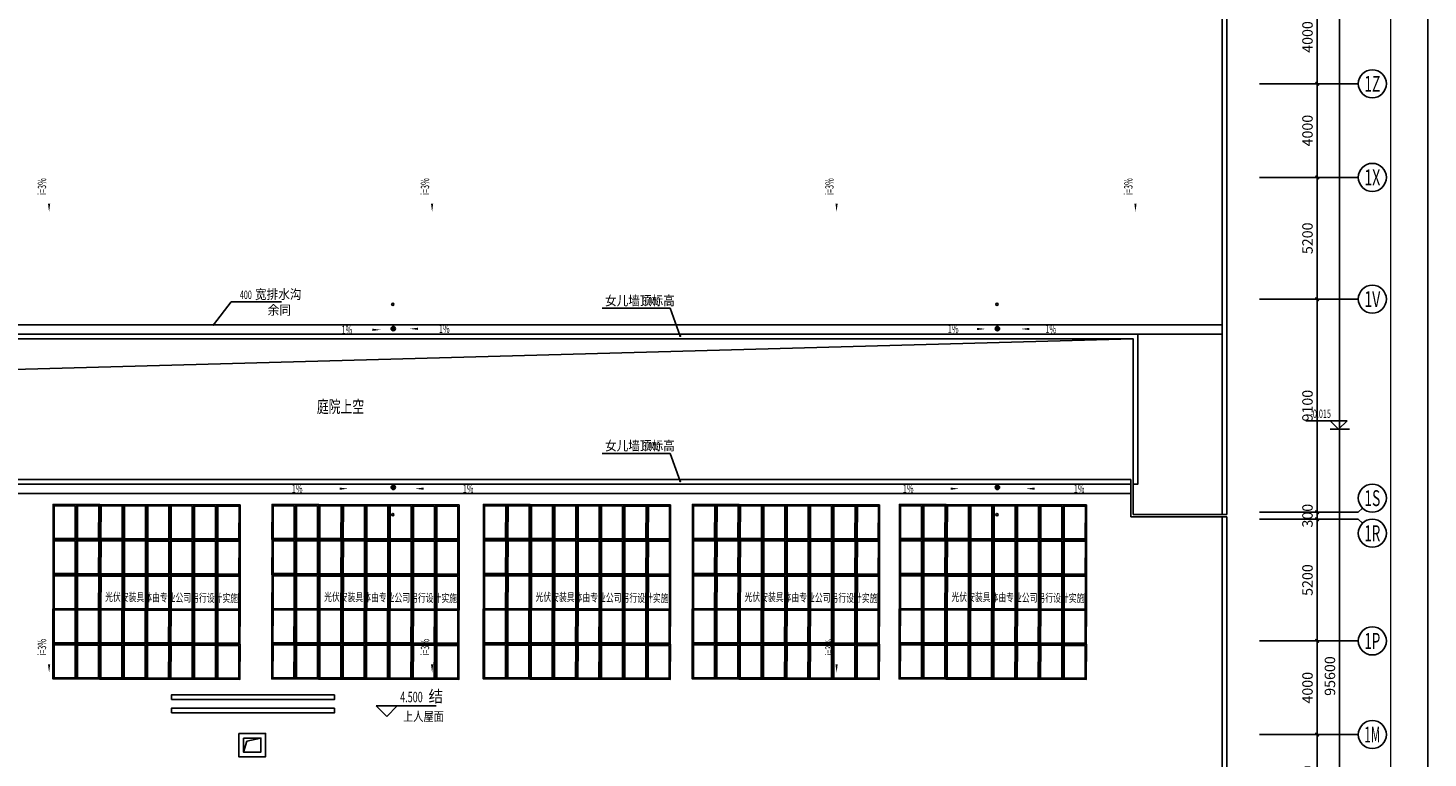
# Model space of a CAD drawing. Extents: x 54879 to 2940158, y -397704 to 823232.
# Drawn here: x 1346640 to 1406498, y 285959 to 317142 of the extents above; entities that cross this region are included whole.
import ezdxf
from ezdxf.enums import TextEntityAlignment as Align

# ---------------------------------------------------------------- set-up
doc = ezdxf.new("R2010")
doc.units = 0
doc.header["$LTSCALE"] = 1000
for name, color, linetype in [('0-需调整', 6, 'Continuous'), ('AXIS_TEXT', 7, 'Continuous'), ('FURN', 8, 'Continuous'), ('TK', 7, 'Continuous'), ('空气能', 181, 'Continuous')]:
    doc.layers.add(name, color=color, linetype=linetype)
doc.styles.add('_TCH_AXIS', font='COMPLEX', dxfattribs={"bigfont": 'GBCBIG'})
doc.styles.add('_TCH_DIM', font='SIMPLEX.shx', dxfattribs={"width": 0.9, "bigfont": 'GBCBIG.shx'})
doc.styles.add('_TCH_DIM_T3', font='SIMPLEX.shx', dxfattribs={"width": 0.635294, "bigfont": 'GBCBIG.shx'})
doc.styles.add('COMPLEX', font='COMPLEX')
doc.styles.add('LEAP A', font='& LEAP E', dxfattribs={"width": 0.8, "bigfont": '& LEAP C'})
doc.styles.add('宋体', font='txt', dxfattribs={"width": 0.9})
doc.styles.add('电', font='romans.shx', dxfattribs={"width": 0.5, "height": 2.666667, "bigfont": 'ahztxt.shx'})
doc.dimstyles.new('_TCH_ARCH&&150', dxfattribs={"dimtxt": 446.25, "dimasz": 150, "dimexe": 375, "dimexo": 0, "dimgap": 189.375, "dimtad": 1, "dimdec": 0, "dimzin": 0, "dimdsep": 46, "dimtxsty": '_TCH_DIM_T3', "dimblk": 'ARCHTICK', "dimcen": 0.09, "dimclrt": 7, "dimazin": 2, "dimtfac": 1, "dimtdec": 0, "dimtix": 1, "dimtmove": 2, "dimatfit": 3, "dimfxl": 1, "dimtolj": 1, "dimtzin": 0, "dimarcsym": 0})

# ---------------------------------------------------------------- blocks, each defined once
blk = doc.blocks.new('ZJTK2022A0')
at = {"layer": 'TK'}
blk.add_line((0, 841), (0, 0), dxfattribs=at)
at = {"layer": 'TK', "const_width": 0.35}
blk.add_lwpolyline([(-1164, 831), (-10, 831), (-10, 10), (-1164, 10)], close=True, dxfattribs=at)
blk = doc.blocks.new('$TwtSys$00000139')
at = {"color": 7}
for p, q in [((-19, 92, 0), (-19, -92, 0)), ((19, 92, 0), (19, -92, 0))]:
    blk.add_line(p, q, dxfattribs=at)
blk.add_circle((0, 0, 0), 93.8)
blk = doc.blocks.new('光伏板')
at = {"layer": '空气能', "color": 0}
for points in [[(3103897, 683094), (3103897, 681594), (3104897, 681594), (3104897, 683094)], [(3103947, 683044), (3103947, 681644), (3104847, 681644), (3104847, 683044)]]:
    blk.add_lwpolyline(points, close=True, dxfattribs=at)
blk = doc.blocks.new('_ArchTick')
at = {"color": 127, "linetype": 'ByBlock', "const_width": 0.4}
blk.add_lwpolyline([(-0.5, -0.5), (0.5, 0.5)], dxfattribs=at)
blk = doc.blocks.new('*D453')
at = {"layer": 'Defpoints', "color": 0, "transparency": 16777216}
for p in [(167220, 125778), (170140, 125778), (167220, 30178)]:
    blk.add_point(p, dxfattribs=at)
at = {"layer": 'FURN', "color": 8, "lineweight": -2, "transparency": 16777216}
for p, q in [((167220, 125778), (170515, 125778)), ((170140, 30178), (170140, 125778)), ((167220, 30178), (170515, 30178))]:
    blk.add_line(p, q, dxfattribs=at)
at = {"layer": 'FURN', "color": 8, "lineweight": -2, "transparency": 16777216, "xscale": 150, "yscale": 150, "zscale": 150}
for p, rotation in [((170140, 125778), 90), ((170140, 30178), 270)]:
    blk.add_blockref('_ArchTick', p, dxfattribs=dict(at, rotation=rotation))
at = {"layer": 'FURN', "color": 8, "transparency": 16777216, "insert": (169727, 77978), "char_height": 446.2, "attachment_point": 5, "rotation": 90, "style": '_TCH_DIM_T3'}
blk.add_mtext('\\A1;95600', dxfattribs=at)
blk = doc.blocks.new('*D461')
at = {"layer": 'Defpoints', "color": 0, "transparency": 16777216}
for p in [(166720, 75478), (169180, 75478), (166720, 71478)]:
    blk.add_point(p, dxfattribs=at)
at = {"layer": 'FURN', "color": 8, "lineweight": -2, "transparency": 16777216}
for p, q in [((166720, 75478), (169555, 75478)), ((169180, 71478), (169180, 75478)), ((166720, 71478), (169555, 71478))]:
    blk.add_line(p, q, dxfattribs=at)
at = {"layer": 'FURN', "color": 8, "lineweight": -2, "transparency": 16777216, "xscale": 150, "yscale": 150, "zscale": 150}
for p, rotation in [((169180, 75478), 90), ((169180, 71478), 270)]:
    blk.add_blockref('_ArchTick', p, dxfattribs=dict(at, rotation=rotation))
at = {"layer": 'FURN', "color": 8, "transparency": 16777216, "insert": (168767, 73478), "char_height": 446.2, "attachment_point": 5, "rotation": 90, "style": '_TCH_DIM_T3'}
blk.add_mtext('\\A1;4000', dxfattribs=at)
blk = doc.blocks.new('*D462')
at = {"layer": 'Defpoints', "color": 0, "transparency": 16777216}
for p in [(166720, 79478), (169180, 79478), (166720, 75478)]:
    blk.add_point(p, dxfattribs=at)
at = {"layer": 'FURN', "color": 8, "lineweight": -2, "transparency": 16777216}
for p, q in [((166720, 79478), (169555, 79478)), ((169180, 75478), (169180, 79478)), ((166720, 75478), (169555, 75478))]:
    blk.add_line(p, q, dxfattribs=at)
at = {"layer": 'FURN', "color": 8, "lineweight": -2, "transparency": 16777216, "xscale": 150, "yscale": 150, "zscale": 150}
for p, rotation in [((169180, 79478), 90), ((169180, 75478), 270)]:
    blk.add_blockref('_ArchTick', p, dxfattribs=dict(at, rotation=rotation))
at = {"layer": 'FURN', "color": 8, "transparency": 16777216, "insert": (168767, 77478), "char_height": 446.2, "attachment_point": 5, "rotation": 90, "style": '_TCH_DIM_T3'}
blk.add_mtext('\\A1;4000', dxfattribs=at)
blk = doc.blocks.new('*D463')
at = {"layer": 'Defpoints', "color": 0, "transparency": 16777216}
for p in [(166720, 84678), (169180, 84678), (166720, 79478)]:
    blk.add_point(p, dxfattribs=at)
at = {"layer": 'FURN', "color": 8, "lineweight": -2, "transparency": 16777216}
for p, q in [((166720, 84678), (169555, 84678)), ((169180, 79478), (169180, 84678)), ((166720, 79478), (169555, 79478))]:
    blk.add_line(p, q, dxfattribs=at)
at = {"layer": 'FURN', "color": 8, "lineweight": -2, "transparency": 16777216, "xscale": 150, "yscale": 150, "zscale": 150}
for p, rotation in [((169180, 84678), 90), ((169180, 79478), 270)]:
    blk.add_blockref('_ArchTick', p, dxfattribs=dict(at, rotation=rotation))
at = {"layer": 'FURN', "color": 8, "transparency": 16777216, "insert": (168767, 82078), "char_height": 446.2, "attachment_point": 5, "rotation": 90, "style": '_TCH_DIM_T3'}
blk.add_mtext('\\A1;5200', dxfattribs=at)
blk = doc.blocks.new('*D464')
at = {"layer": 'Defpoints', "color": 0, "transparency": 16777216}
for p in [(166720, 84978), (166720, 84678), (169180, 84978)]:
    blk.add_point(p, dxfattribs=at)
at = {"layer": 'FURN', "color": 8, "lineweight": -2, "transparency": 16777216}
for p, q in [((169180, 84978), (169180, 85128)), ((166720, 84978), (169555, 84978)), ((166720, 84678), (169555, 84678)), ((169180, 84678), (169180, 84978)), ((169180, 84678), (169180, 84528))]:
    blk.add_line(p, q, dxfattribs=at)
at = {"layer": 'FURN', "color": 8, "lineweight": -2, "transparency": 16777216, "xscale": 150, "yscale": 150, "zscale": 150}
for p, rotation in [((169180, 84978), 270), ((169180, 84678), 90)]:
    blk.add_blockref('_ArchTick', p, dxfattribs=dict(at, rotation=rotation))
at = {"layer": 'FURN', "color": 8, "transparency": 16777216, "insert": (168767, 84828), "char_height": 446.2, "attachment_point": 5, "rotation": 90, "style": '_TCH_DIM_T3'}
blk.add_mtext('\\A1;300', dxfattribs=at)
blk = doc.blocks.new('*D465')
at = {"layer": 'Defpoints', "color": 0, "transparency": 16777216}
for p in [(166720, 94078), (169180, 94078), (166720, 84978)]:
    blk.add_point(p, dxfattribs=at)
at = {"layer": 'FURN', "color": 8, "lineweight": -2, "transparency": 16777216}
for p, q in [((166720, 94078), (169555, 94078)), ((169180, 84978), (169180, 94078)), ((166720, 84978), (169555, 84978))]:
    blk.add_line(p, q, dxfattribs=at)
at = {"layer": 'FURN', "color": 8, "lineweight": -2, "transparency": 16777216, "xscale": 150, "yscale": 150, "zscale": 150}
for p, rotation in [((169180, 94078), 90), ((169180, 84978), 270)]:
    blk.add_blockref('_ArchTick', p, dxfattribs=dict(at, rotation=rotation))
at = {"layer": 'FURN', "color": 8, "transparency": 16777216, "insert": (168767, 89528), "char_height": 446.2, "attachment_point": 5, "rotation": 90, "style": '_TCH_DIM_T3'}
blk.add_mtext('\\A1;9100', dxfattribs=at)
blk = doc.blocks.new('*D466')
at = {"layer": 'Defpoints', "color": 0, "transparency": 16777216}
for p in [(166720, 99278), (169180, 99278), (166720, 94078)]:
    blk.add_point(p, dxfattribs=at)
at = {"layer": 'FURN', "color": 8, "lineweight": -2, "transparency": 16777216}
for p, q in [((166720, 99278), (169555, 99278)), ((169180, 94078), (169180, 99278)), ((166720, 94078), (169555, 94078))]:
    blk.add_line(p, q, dxfattribs=at)
at = {"layer": 'FURN', "color": 8, "lineweight": -2, "transparency": 16777216, "xscale": 150, "yscale": 150, "zscale": 150}
for p, rotation in [((169180, 99278), 90), ((169180, 94078), 270)]:
    blk.add_blockref('_ArchTick', p, dxfattribs=dict(at, rotation=rotation))
at = {"layer": 'FURN', "color": 8, "transparency": 16777216, "insert": (168767, 96678), "char_height": 446.2, "attachment_point": 5, "rotation": 90, "style": '_TCH_DIM_T3'}
blk.add_mtext('\\A1;5200', dxfattribs=at)
blk = doc.blocks.new('*D467')
at = {"layer": 'Defpoints', "color": 0, "transparency": 16777216}
for p in [(166720, 103278), (169180, 103278), (166720, 99278)]:
    blk.add_point(p, dxfattribs=at)
at = {"layer": 'FURN', "color": 8, "lineweight": -2, "transparency": 16777216}
for p, q in [((166720, 103278), (169555, 103278)), ((169180, 99278), (169180, 103278)), ((166720, 99278), (169555, 99278))]:
    blk.add_line(p, q, dxfattribs=at)
at = {"layer": 'FURN', "color": 8, "lineweight": -2, "transparency": 16777216, "xscale": 150, "yscale": 150, "zscale": 150}
for p, rotation in [((169180, 103278), 90), ((169180, 99278), 270)]:
    blk.add_blockref('_ArchTick', p, dxfattribs=dict(at, rotation=rotation))
at = {"layer": 'FURN', "color": 8, "transparency": 16777216, "insert": (168767, 101278), "char_height": 446.2, "attachment_point": 5, "rotation": 90, "style": '_TCH_DIM_T3'}
blk.add_mtext('\\A1;4000', dxfattribs=at)
blk = doc.blocks.new('*D468')
at = {"layer": 'Defpoints', "color": 0, "transparency": 16777216}
for p in [(166720, 107278), (169180, 107278), (166720, 103278)]:
    blk.add_point(p, dxfattribs=at)
at = {"layer": 'FURN', "color": 8, "lineweight": -2, "transparency": 16777216}
for p, q in [((166720, 107278), (169555, 107278)), ((169180, 103278), (169180, 107278)), ((166720, 103278), (169555, 103278))]:
    blk.add_line(p, q, dxfattribs=at)
at = {"layer": 'FURN', "color": 8, "lineweight": -2, "transparency": 16777216, "xscale": 150, "yscale": 150, "zscale": 150}
for p, rotation in [((169180, 107278), 90), ((169180, 103278), 270)]:
    blk.add_blockref('_ArchTick', p, dxfattribs=dict(at, rotation=rotation))
at = {"layer": 'FURN', "color": 8, "transparency": 16777216, "insert": (168767, 105278), "char_height": 446.2, "attachment_point": 5, "rotation": 90, "style": '_TCH_DIM_T3'}
blk.add_mtext('\\A1;4000', dxfattribs=at)
blk = doc.blocks.new('_AXISO')
blk.add_circle((0, 0), 0.5)
at = {"layer": 'AXIS_TEXT', "style": 'COMPLEX', "width": 1.041667}
blk.add_attdef('A', text='', height=0.56, dxfattribs=at).set_placement((-0.25, -0.28), (0.25, -0.28), align=Align.FIT)
blk = doc.blocks.new('A$C15a24154')
at = {"layer": 'FURN'}
for p, q in [((167640, 103278.3), (170940, 103278.3)), ((167640, 99278.3), (170940, 99278.3)), ((167640, 94078.3), (170940, 94078.3)), ((122000.3, 92982.6), (122752.8, 93958.6)), ((122752.8, 93958.6), (124897.8, 93958.6)), ((141518.7, 93686.8), (138606.7, 93686.8)), ((141947, 92502.3), (141518.7, 93686.8)), ((92320, 92978.3), (165120, 92978.3)), ((92320, 92578.3), (165120, 92578.3)), ((170457.9, 88879.1), (168696.6, 88879.1)), ((170097.9, 88519.1), (169737.9, 88879.1)), ((170097.9, 88519.1), (170457.9, 88879.1)), ((170568.9, 88519.1), (169737.9, 88519.1)), ((141518.7, 87489.3), (138606.7, 87489.3)), ((141947, 86304.8), (141518.7, 87489.3)), ((161220, 86378.3), (161220, 84778.3)), ((161320, 86378.3), (161320, 84878.3)), ((96320, 85778.3), (161220, 85778.3)), ((171115.7, 85154.1), (170940, 84978.3)), ((165320, 84778.3), (161220, 84778.3)), ((165320, 84878.3), (161320, 84878.3)), ((167640, 84978.3), (170940, 84978.3)), ((167640, 84678.3), (170940, 84678.3)), ((171115.7, 84502.6), (170940, 84678.3)), ((167640, 79478.3), (170940, 79478.3)), ((129402.3, 76250.6), (128952.3, 76700.6)), ((128952.3, 76700.6), (131509.4, 76700.6)), ((129402.3, 76250.6), (129852.3, 76700.6)), ((167640, 75478.3), (170940, 75478.3)), ((123270, 74728.3, 3000), (123417.5, 75198.1)), ((123417.5, 75198.1), (124020, 75328.3, 3000))]:
    blk.add_line(p, q, dxfattribs=at)
for points in [[(165320, 84878.3), (165320, 120578.3), (78421.2, 120578.3)], [(165120, 84878.3), (165120, 120378.3), (78421.2, 120378.3)], [(96220, 86178.3), (96020, 86178.3), (96020, 92578.3), (161520, 92578.3), (161520, 86178.3), (161320, 86178.3)], [(96220, 86378.3), (96220, 86378.3), (96220, 92378.3), (161320, 92378.3), (161320, 86378.3)], [(96220, 86378.3), (98333.2, 90653.3), (161320, 92378.3)], [(161220, 86378.3), (96320, 86378.3)], [(161220, 86178.3), (96320, 86178.3)], [(160720, 30278.3), (165120, 30278.3), (165120, 84778.3)], [(160920, 30078.3), (165320, 30078.3), (165320, 84778.3)], [(127169.6, 77176.7), (120199.6, 77176.7), (120199.6, 76976.7), (127169.6, 76976.7), (127169.6, 77176.7)], [(127169.6, 76611.7), (120199.6, 76611.7), (120199.6, 76411.7), (127169.6, 76411.7), (127169.6, 76611.7)]]:
    blk.add_lwpolyline(points, dxfattribs=at)
for points in [[(114963.9, 100033.1, 0, 0, 0), (114963.9, 97803.2, 0, 96, 0), (114963.9, 98163.2, 0, 0, 0)], [(131339.9, 100033.1, 0, 0, 0), (131339.9, 97803.2, 0, 96, 0), (131339.9, 98163.2, 0, 0, 0)], [(148632.7, 100033.1, 0, 0, 0), (148632.7, 97803.2, 0, 96, 0), (148632.7, 98163.2, 0, 0, 0)], [(161411.9, 100033.1, 0, 0, 0), (161411.9, 97803.2, 0, 96, 0), (161411.9, 98163.2, 0, 0, 0)], [(127962.2, 92769, 0, 0, 0), (129149.5, 92769, 0, 96, 0), (128789.5, 92769, 0, 0, 0)], [(131504, 92811.6, 0, 0, 0), (130380.8, 92811.6, 0, 96, 0), (130740.8, 92811.6, 0, 0, 0)], [(153883.7, 92804.1, 0, 0, 0), (154999.7, 92804.1, 0, 96, 0), (154639.7, 92804.1, 0, 0, 0)], [(157438.3, 92804, 0, 0, 0), (156521.8, 92804, 0, 96, 0), (156881.8, 92804, 0, 0, 0)], [(125835.1, 85981.7, 0, 0, 0), (127746.4, 85981.7, 0, 96, 0), (127386.4, 85981.7, 0, 0, 0)], [(132524, 85981.7, 0, 0, 0), (130612.7, 85981.7, 0, 96, 0), (130972.7, 85981.7, 0, 0, 0)], [(151958.7, 85981.7, 0, 0, 0), (153869.9, 85981.7, 0, 96, 0), (153509.9, 85981.7, 0, 0, 0)], [(158647.5, 85981.7, 0, 0, 0), (156736.2, 85981.7, 0, 96, 0), (157096.2, 85981.7, 0, 0, 0)], [(114963.9, 80350.1, 0, 0, 0), (114963.9, 78120.3, 0, 96, 0), (114963.9, 78480.3, 0, 0, 0)], [(131339.9, 80350.1, 0, 0, 0), (131339.9, 78120.3, 0, 96, 0), (131339.9, 78480.3, 0, 0, 0)], [(148632.7, 80350.1, 0, 0, 0), (148632.7, 78120.3, 0, 96, 0), (148632.7, 78480.3, 0, 0, 0)]]:
    blk.add_lwpolyline(points, format="xyseb", dxfattribs=at)
at = {"layer": 'FURN', "const_width": 48}
for points in [[(121985.7, 92963.6, 1), (122015, 93001.6, 1)], [(141955.2, 92479.8, 1), (141938.8, 92524.9, 1)], [(141955.2, 86282.3, 1), (141938.8, 86327.4, 1)]]:
    blk.add_lwpolyline(points, format="xyb", close=True, dxfattribs=at)
at = {"layer": 'FURN', "elevation": 3000}
for points in [[(123070, 75528.3), (124220, 75528.3), (124220, 74528.3), (123070, 74528.3)], [(123270, 75328.3), (124020, 75328.3), (124020, 74728.3), (123270, 74728.3)]]:
    blk.add_lwpolyline(points, close=True, dxfattribs=at)
at = {"layer": 'FURN'}
for centre in [(129660.6, 93861.8), (155491.7, 93861.8), (129660.6, 84876), (155491.7, 84876)]:
    blk.add_circle(centre, 50, dxfattribs=at)
ref = blk.add_blockref('_AXISO', (171540, 103278.3), dxfattribs=dict(at, xscale=1200, yscale=1200, zscale=1200))
ref.add_attrib('A', '1Z', dxfattribs={"layer": 'AXIS_TEXT', "height": 678.82, "style": '_TCH_AXIS', "width": 0.724138}).set_placement((171200.6, 102938.9), (171879.4, 102938.9), align=Align.FIT)
ref = blk.add_blockref('_AXISO', (171540, 99278.3), dxfattribs=dict(at, xscale=1200, yscale=1200, zscale=1200))
ref.add_attrib('A', '1X', dxfattribs={"layer": 'AXIS_TEXT', "height": 678.82, "style": '_TCH_AXIS', "width": 0.636364}).set_placement((171200.6, 98938.9), (171879.4, 98938.9), align=Align.FIT)
ref = blk.add_blockref('_AXISO', (171540, 94078.3), dxfattribs=dict(at, xscale=1200, yscale=1200, zscale=1200))
ref.add_attrib('A', '1V', dxfattribs={"layer": 'AXIS_TEXT', "height": 678.82, "style": '_TCH_AXIS', "width": 0.636364}).set_placement((171200.6, 93738.9), (171879.4, 93738.9), align=Align.FIT)
for p, rotation in [((129678, 92822, 0), 270), ((155509.1, 92822, 0), 270), ((129678, 86040.2, 0), 180), ((155509.1, 86040.2, 0), 180)]:
    blk.add_blockref('$TwtSys$00000139', p, dxfattribs=dict(at, rotation=rotation))
ref = blk.add_blockref('_AXISO', (171540, 85578.3), dxfattribs=dict(at, xscale=1200, yscale=1200, zscale=1200))
ref.add_attrib('A', '1S', dxfattribs={"layer": 'AXIS_TEXT', "height": 678.82, "style": '_TCH_AXIS', "width": 0.724138}).set_placement((171200.6, 85238.9), (171879.4, 85238.9), align=Align.FIT)
at = {"layer": 'FURN', "xscale": -1, "rotation": 359.8526859715212}
for p in [(3218265.8, -605768.8), (3219265.8, -605771.4), (3220265.8, -605773.9), (3221265.8, -605776.5), (3222265.8, -605779.1), (3223265.8, -605781.6), (3224265.8, -605784.2), (3225265.8, -605786.8), (3227626.8, -605768.8), (3228626.8, -605771.4), (3229626.8, -605773.9), (3230626.8, -605776.5), (3231626.8, -605779.1), (3232626.8, -605781.6), (3233626.8, -605784.2), (3234626.8, -605786.8), (3236667.3, -605768.8), (3237667.3, -605771.4), (3238667.3, -605773.9), (3239667.3, -605776.5), (3240667.3, -605779.1), (3241667.3, -605781.6), (3242667.3, -605784.2), (3243667.3, -605786.8), (3245602.3, -605768.8), (3246602.3, -605771.4), (3247602.3, -605773.9), (3248602.3, -605776.5), (3249602.3, -605779.1), (3250602.3, -605781.6), (3251602.3, -605784.2), (3252602.3, -605786.8), (3254450.8, -605768.8), (3255450.8, -605771.4), (3256450.8, -605773.9), (3257450.8, -605776.5), (3258450.8, -605779.1), (3259450.8, -605781.6), (3260450.8, -605784.2), (3261450.8, -605786.8), (3218265.8, -607268.8), (3219265.8, -607271.4), (3227626.8, -607268.8), (3228626.8, -607271.4), (3236667.3, -607268.8), (3237667.3, -607271.4), (3245602.3, -607268.8), (3246602.3, -607271.4), (3254450.8, -607268.8), (3255450.8, -607271.4), (3220265.8, -607273.9), (3221265.8, -607276.5), (3222265.8, -607279.1), (3223265.8, -607281.7), (3224265.8, -607284.2), (3225265.8, -607286.8), (3229626.8, -607273.9), (3230626.8, -607276.5), (3231626.8, -607279.1), (3232626.8, -607281.7), (3233626.8, -607284.2), (3234626.8, -607286.8), (3238667.3, -607273.9), (3239667.3, -607276.5), (3240667.3, -607279.1), (3241667.3, -607281.7), (3242667.3, -607284.2), (3243667.3, -607286.8), (3247602.3, -607273.9), (3248602.3, -607276.5), (3249602.3, -607279.1), (3250602.3, -607281.7), (3251602.3, -607284.2), (3252602.3, -607286.8), (3256450.8, -607273.9), (3257450.8, -607276.5), (3258450.8, -607279.1), (3259450.8, -607281.7), (3260450.8, -607284.2), (3261450.8, -607286.8), (3218265.8, -608768.8), (3219265.8, -608771.4), (3220265.8, -608773.9), (3221265.8, -608776.5), (3222265.8, -608779.1), (3223265.8, -608781.7), (3224265.8, -608784.2), (3225265.8, -608786.8), (3227626.8, -608768.8), (3228626.8, -608771.4), (3229626.8, -608773.9), (3230626.8, -608776.5), (3231626.8, -608779.1), (3232626.8, -608781.7), (3233626.8, -608784.2), (3234626.8, -608786.8), (3236667.3, -608768.8), (3237667.3, -608771.4), (3238667.3, -608773.9), (3239667.3, -608776.5), (3240667.3, -608779.1), (3241667.3, -608781.7), (3242667.3, -608784.2), (3243667.3, -608786.8), (3245602.3, -608768.8), (3246602.3, -608771.4), (3247602.3, -608773.9), (3248602.3, -608776.5), (3249602.3, -608779.1), (3250602.3, -608781.7), (3251602.3, -608784.2), (3252602.3, -608786.8), (3254450.8, -608768.8), (3255450.8, -608771.4), (3256450.8, -608773.9), (3257450.8, -608776.5), (3258450.8, -608779.1), (3259450.8, -608781.7), (3260450.8, -608784.2), (3261450.8, -608786.8), (3218258.2, -610218.8), (3219258.2, -610221.4), (3220258.2, -610223.9), (3221258.2, -610226.5), (3222258.2, -610229.1), (3223258.2, -610231.6), (3224258.2, -610234.2), (3225258.2, -610236.8), (3227619.2, -610218.8), (3228619.2, -610221.4), (3229619.2, -610223.9), (3230619.2, -610226.5), (3231619.2, -610229.1), (3232619.2, -610231.6), (3233619.2, -610234.2), (3234619.2, -610236.8), (3236659.7, -610218.8), (3237659.7, -610221.4), (3238659.7, -610223.9), (3239659.7, -610226.5), (3240659.7, -610229.1), (3241659.7, -610231.6), (3242659.7, -610234.2), (3243659.7, -610236.8), (3245594.7, -610218.8), (3246594.7, -610221.4), (3247594.7, -610223.9), (3248594.7, -610226.5), (3249594.7, -610229.1), (3250594.7, -610231.6), (3251594.7, -610234.2), (3252594.7, -610236.8), (3254443.2, -610218.8), (3255443.2, -610221.4), (3256443.2, -610223.9), (3257443.2, -610226.5), (3258443.2, -610229.1), (3259443.2, -610231.6), (3260443.2, -610234.2), (3261443.2, -610236.8), (3218258.2, -611718.8), (3219258.2, -611721.4), (3220258.2, -611723.9), (3221258.2, -611726.5), (3222258.2, -611729.1), (3223258.2, -611731.6), (3224258.2, -611734.2), (3225258.2, -611736.8), (3227619.2, -611718.8), (3228619.2, -611721.4), (3229619.2, -611723.9), (3230619.2, -611726.5), (3231619.2, -611729.1), (3232619.2, -611731.6), (3233619.2, -611734.2), (3234619.2, -611736.8), (3236659.7, -611718.8), (3237659.7, -611721.4), (3238659.7, -611723.9), (3239659.7, -611726.5), (3240659.7, -611729.1), (3241659.7, -611731.6), (3242659.7, -611734.2), (3243659.7, -611736.8), (3245594.7, -611718.8), (3246594.7, -611721.4), (3247594.7, -611723.9), (3248594.7, -611726.5), (3249594.7, -611729.1), (3250594.7, -611731.6), (3251594.7, -611734.2), (3252594.7, -611736.8), (3254443.2, -611718.8), (3255443.2, -611721.4), (3256443.2, -611723.9), (3257443.2, -611726.5), (3258443.2, -611729.1), (3259443.2, -611731.6), (3260443.2, -611734.2), (3261443.2, -611736.8)]:
    blk.add_blockref('光伏板', p, dxfattribs=at)
at = {"layer": 'FURN'}
ref = blk.add_blockref('_AXISO', (171540, 84078.3), dxfattribs=dict(at, xscale=1200, yscale=1200, zscale=1200))
ref.add_attrib('A', '1R', dxfattribs={"layer": 'AXIS_TEXT', "height": 678.82, "style": '_TCH_AXIS', "width": 0.636364}).set_placement((171200.6, 83738.9), (171879.4, 83738.9), align=Align.FIT)
ref = blk.add_blockref('_AXISO', (171540, 79478.3), dxfattribs=dict(at, xscale=1200, yscale=1200, zscale=1200))
ref.add_attrib('A', '1P', dxfattribs={"layer": 'AXIS_TEXT', "height": 678.82, "style": '_TCH_AXIS', "width": 0.65625}).set_placement((171200.6, 79138.9), (171879.4, 79138.9), align=Align.FIT)
ref = blk.add_blockref('_AXISO', (171540, 75478.3), dxfattribs=dict(at, xscale=1200, yscale=1200, zscale=1200))
ref.add_attrib('A', '1M', dxfattribs={"layer": 'AXIS_TEXT', "height": 678.82, "style": '_TCH_AXIS', "width": 0.583333}).set_placement((171200.6, 75138.9), (171879.4, 75138.9), align=Align.FIT)
for s, height, rotation, style, width, p in [('i=3%', 357, 90, '_TCH_DIM', 0.635294, (114837.9, 98529.4)), ('i=3%', 357, 90, '_TCH_DIM', 0.635294, (131213.9, 98529.4)), ('i=3%', 357, 90, '_TCH_DIM', 0.635294, (148506.7, 98529.4)), ('i=3%', 357, 90, '_TCH_DIM', 0.635294, (161285.9, 98529.4)), ('光伏安装具体由专业公司另行设计实施。', 350, 359.406882, '电', 0.7, (117359.9, 81187.8)), ('光伏安装具体由专业公司另行设计实施。', 350, 359.406882, '电', 0.7, (126720.9, 81187.8)), ('光伏安装具体由专业公司另行设计实施。', 350, 359.406882, '电', 0.7, (135761.4, 81187.8)), ('光伏安装具体由专业公司另行设计实施。', 350, 359.406882, '电', 0.7, (144696.4, 81187.8)), ('光伏安装具体由专业公司另行设计实施。', 350, 359.406882, '电', 0.7, (153544.9, 81187.8)), ('i=3%', 357, 90, '_TCH_DIM', 0.635294, (114837.9, 78846.4)), ('i=3%', 357, 90, '_TCH_DIM', 0.635294, (131213.9, 78846.4)), ('i=3%', 357, 90, '_TCH_DIM', 0.635294, (148506.7, 78846.4))]:
    blk.add_text(s, height=height, rotation=rotation, dxfattribs=dict(at, style=style, width=width)).set_placement(p)
for s, height, style, width, p in [('400', 357, '_TCH_DIM', 0.635294, (123118.5, 94084.6)), ('宽排水沟', 405.11, '_TCH_DIM', 0.9, (123766.5, 94084.6)), ('女儿墙顶标高', 405.11, '_TCH_DIM', 0.9, (138732.7, 93812.8)), ('6.000', 357, '_TCH_DIM', 0.635294, (140325.1, 93812.8)), ('余同', 405.11, '_TCH_DIM', 0.9, (124309.4, 93412.6)), ('1%', 357, '_TCH_DIM', 0.635294, (127469, 92590.5)), ('1%', 357, '_TCH_DIM', 0.635294, (131630, 92633.1)), ('1%', 357, '_TCH_DIM', 0.635294, (153390.5, 92625.6)), ('1%', 357, '_TCH_DIM', 0.635294, (157564.3, 92625.5)), ('庭院上空', 528.69, '宋体', 0.7, (126413.7, 89224.2)), ('-0.015', 357, '_TCH_DIM', 0.635294, (168889.5, 89005.1)), ('女儿墙顶标高', 405.11, '_TCH_DIM', 0.9, (138732.7, 87615.3)), ('6.000', 357, '_TCH_DIM', 0.635294, (140325.1, 87615.3)), ('1%', 357, '_TCH_DIM', 0.635294, (125341.9, 85803.2)), ('1%', 357, '_TCH_DIM', 0.635294, (132650, 85803.2)), ('1%', 357, '_TCH_DIM', 0.635294, (151465.5, 85803.2)), ('1%', 357, '_TCH_DIM', 0.635294, (158773.5, 85803.2)), ('4.500', 446.25, '_TCH_DIM', 0.635294, (129972.9, 76858.1)), ('结', 506.4, '_TCH_DIM', 0.9, (131187.9, 76858.1)), ('上人屋面', 400, 'LEAP A', 0.8, (130096.4, 76053.4))]:
    blk.add_text(s, height=height, dxfattribs=dict(at, style=style, width=width)).set_placement(p)
for p1, p2, distance, picture, middle in [((167219.7, 30178.3), (167219.7, 125778.3), -2920.3, '*D453', (169727.5, 77978.3)), ((166720, 103278.3), (166720, 107278.3), -2460, '*D468', (168767.5, 105278.3)), ((166720, 99278.3), (166720, 103278.3), -2460, '*D467', (168767.5, 101278.3)), ((166720, 94078.3), (166720, 99278.3), -2460, '*D466', (168767.5, 96678.3)), ((166720, 84978.3), (166720, 94078.3), -2460, '*D465', (168767.5, 89528.3)), ((166720, 84678.3), (166720, 84978.3), -2460, '*D464', (168767.5, 84828.3)), ((166720, 79478.3), (166720, 84678.3), -2460, '*D463', (168767.5, 82078.3)), ((166720, 75478.3), (166720, 79478.3), -2460, '*D462', (168767.5, 77478.3)), ((166720, 71478.3), (166720, 75478.3), -2460, '*D461', (168767.5, 73478.3))]:
    dim = blk.add_aligned_dim(p1=p1, p2=p2, distance=distance, dimstyle='_TCH_ARCH&&150', override={"dimclrd": 8, "dimclre": 8, "dimclrt": 8}, dxfattribs=at)
    dim.commit()
    dim.dimension.update_dxf_attribs({"geometry": picture, "text_midpoint": middle})

msp = doc.modelspace()

# ---------------------------------------------------------------- block references
at = {"layer": '0-需调整', "color": 2}
msp.add_blockref('A$C15a24154', (1232577.7, 211481.5), dxfattribs=at)
at = {"layer": 'TK', "xscale": 160, "yscale": 160, "zscale": 160}
msp.add_blockref('ZJTK2022A0', (1406497.6, 206489.1), dxfattribs=at)

doc.saveas('drawing.dxf')
